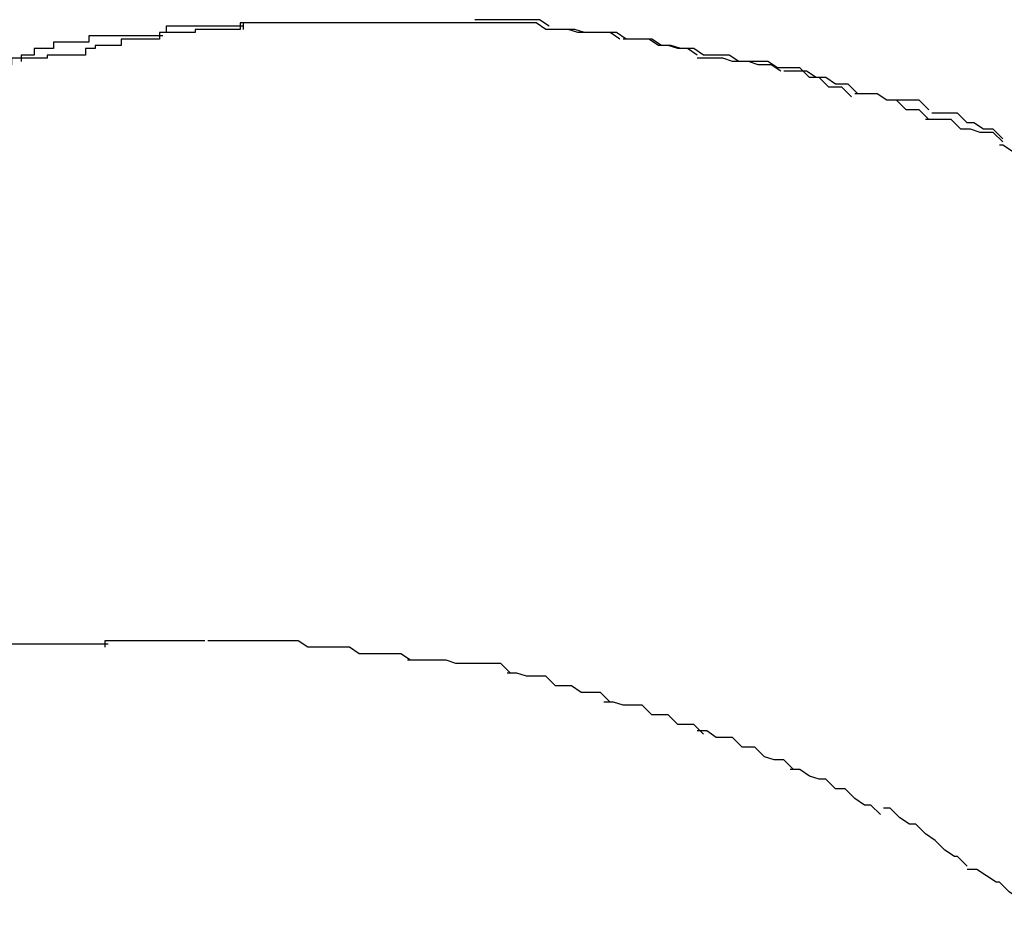
# Model space of a CAD drawing. Extents: x -57 to 57, y -22 to 22.
# Drawn here: x 6 to 6, y -14 to -14 of the extents above; entities that cross this region are included whole.
import ezdxf

# ---------------------------------------------------------------- set-up
doc = ezdxf.new("R2010")
doc.units = 0
doc.layers.get('0').update_dxf_attribs({"linetype": 'CONTINUOUS'})

msp = doc.modelspace()

# ---------------------------------------------------------------- linework, layer by layer
at = {"color": 0}
for points in [[(6.4309, -13.8988), (6.4309, -13.8988), (6.4306, -13.8988), (6.4305, -13.8988), (6.4302, -13.8988), (6.4302, -13.8988), (6.4299, -13.8988), (6.4299, -13.8988), (6.4296, -13.8988), (6.4296, -13.8988), (6.4293, -13.8988), (6.4293, -13.8988), (6.429, -13.8988), (6.429, -13.8988), (6.4287, -13.8988), (6.4287, -13.8988), (6.4285, -13.8988), (6.4285, -13.899)], [(6.4309, -13.8988), (6.4309, -13.8988), (6.4306, -13.8988), (6.4305, -13.8988), (6.4302, -13.8988), (6.4302, -13.8988), (6.4299, -13.8988), (6.4299, -13.8988), (6.4296, -13.8988), (6.4296, -13.8988), (6.4293, -13.8988), (6.4293, -13.8988), (6.429, -13.8988), (6.429, -13.8988), (6.4287, -13.8988), (6.4287, -13.8988), (6.4285, -13.8988), (6.4285, -13.899)], [(6.4331, -13.8987), (6.4331, -13.8987), (6.4328, -13.8987), (6.4327, -13.8987), (6.4324, -13.8987), (6.4324, -13.8987), (6.4321, -13.8987), (6.4321, -13.8987), (6.4318, -13.8987), (6.4318, -13.8987), (6.4315, -13.8987), (6.4315, -13.8987), (6.4312, -13.8987), (6.4312, -13.8987), (6.4309, -13.8987), (6.4309, -13.8987), (6.4308, -13.8987), (6.4308, -13.8989)], [(6.4331, -13.8987), (6.4331, -13.8987), (6.4328, -13.8987), (6.4327, -13.8987), (6.4324, -13.8987), (6.4324, -13.8987), (6.4321, -13.8987), (6.4321, -13.8987), (6.4318, -13.8987), (6.4318, -13.8987), (6.4315, -13.8987), (6.4315, -13.8987), (6.4312, -13.8987), (6.4312, -13.8987), (6.4309, -13.8987), (6.4309, -13.8987), (6.4308, -13.8987), (6.4308, -13.8989)], [(6.4332, -13.8987), (6.4332, -13.8987), (6.4329, -13.8987), (6.4328, -13.8987), (6.4325, -13.8987), (6.4325, -13.8987), (6.4322, -13.8987), (6.4322, -13.8987), (6.4319, -13.8987), (6.4319, -13.8987), (6.4316, -13.8987), (6.4316, -13.8987), (6.4313, -13.8987), (6.4313, -13.8987), (6.431, -13.8987), (6.431, -13.8987), (6.4309, -13.8987), (6.4309, -13.8989)], [(6.4332, -13.8987), (6.4332, -13.8987), (6.4329, -13.8987), (6.4328, -13.8987), (6.4325, -13.8987), (6.4325, -13.8987), (6.4322, -13.8987), (6.4322, -13.8987), (6.4319, -13.8987), (6.4319, -13.8987), (6.4316, -13.8987), (6.4316, -13.8987), (6.4313, -13.8987), (6.4313, -13.8987), (6.431, -13.8987), (6.431, -13.8987), (6.4309, -13.8987), (6.4309, -13.8989)], [(6.4355, -13.8987), (6.4355, -13.8987), (6.4352, -13.8987), (6.435, -13.8987), (6.4347, -13.8987), (6.4347, -13.8987), (6.4344, -13.8987), (6.4344, -13.8987), (6.4341, -13.8987), (6.4341, -13.8987), (6.4338, -13.8987), (6.4338, -13.8987), (6.4335, -13.8987), (6.4335, -13.8987), (6.4332, -13.8987), (6.4332, -13.8987), (6.433, -13.8987), (6.433, -13.8987)], [(6.4355, -13.8987), (6.4355, -13.8987), (6.4352, -13.8987), (6.435, -13.8987), (6.4347, -13.8987), (6.4347, -13.8987), (6.4344, -13.8987), (6.4344, -13.8987), (6.4341, -13.8987), (6.4341, -13.8987), (6.4338, -13.8987), (6.4338, -13.8987), (6.4335, -13.8987), (6.4335, -13.8987), (6.4332, -13.8987), (6.4332, -13.8987), (6.433, -13.8987), (6.433, -13.8987)], [(6.4357, -13.8987), (6.4357, -13.8987), (6.4355, -13.8987), (6.4355, -13.8987), (6.4355, -13.8987), (6.4355, -13.8987), (6.4355, -13.8987), (6.4355, -13.8987), (6.4355, -13.8987), (6.4355, -13.8987), (6.4355, -13.8987), (6.4355, -13.8987), (6.4355, -13.8987), (6.4355, -13.8987), (6.4355, -13.8987), (6.4355, -13.8987), (6.4355, -13.8987), (6.4355, -13.8987), (6.4355, -13.8987), (6.4352, -13.8987), (6.4351, -13.8987), (6.4348, -13.8987), (6.4348, -13.8987), (6.4345, -13.8987), (6.4345, -13.8987), (6.4342, -13.8987), (6.4342, -13.8987), (6.4339, -13.8987), (6.4339, -13.8987), (6.4336, -13.8987), (6.4336, -13.8987), (6.4333, -13.8987), (6.4333, -13.8987), (6.4332, -13.8987), (6.4332, -13.8987)], [(6.4357, -13.8987), (6.4357, -13.8987), (6.4355, -13.8987), (6.4355, -13.8987), (6.4355, -13.8987), (6.4355, -13.8987), (6.4355, -13.8987), (6.4355, -13.8987), (6.4355, -13.8987), (6.4355, -13.8987), (6.4355, -13.8987), (6.4355, -13.8987), (6.4355, -13.8987), (6.4355, -13.8987), (6.4355, -13.8987), (6.4355, -13.8987), (6.4355, -13.8987), (6.4355, -13.8987), (6.4355, -13.8987), (6.4352, -13.8987), (6.4351, -13.8987), (6.4348, -13.8987), (6.4348, -13.8987), (6.4345, -13.8987), (6.4345, -13.8987), (6.4342, -13.8987), (6.4342, -13.8987), (6.4339, -13.8987), (6.4339, -13.8987), (6.4336, -13.8987), (6.4336, -13.8987), (6.4333, -13.8987), (6.4333, -13.8987), (6.4332, -13.8987), (6.4332, -13.8987)], [(6.4378, -13.8987), (6.4378, -13.8987), (6.4375, -13.8987), (6.4375, -13.8987), (6.4372, -13.8987), (6.4372, -13.8987), (6.4369, -13.8987), (6.4369, -13.8987), (6.4366, -13.8987), (6.4366, -13.8987), (6.4363, -13.8987), (6.4363, -13.8987), (6.436, -13.8987), (6.436, -13.8987), (6.4357, -13.8987), (6.4357, -13.8987), (6.4355, -13.8987), (6.4355, -13.8987), (6.4355, -13.8987), (6.4355, -13.8987), (6.4355, -13.8987), (6.4355, -13.8987), (6.4355, -13.8987), (6.4355, -13.8987), (6.4355, -13.8987), (6.4355, -13.8987), (6.4355, -13.8987), (6.4355, -13.8987), (6.4355, -13.8987), (6.4355, -13.8987), (6.4355, -13.8987), (6.4355, -13.8987), (6.4355, -13.8987), (6.4355, -13.8987), (6.4355, -13.8987)], [(6.4378, -13.8987), (6.4378, -13.8987), (6.4375, -13.8987), (6.4375, -13.8987), (6.4372, -13.8987), (6.4372, -13.8987), (6.4369, -13.8987), (6.4369, -13.8987), (6.4366, -13.8987), (6.4366, -13.8987), (6.4363, -13.8987), (6.4363, -13.8987), (6.436, -13.8987), (6.436, -13.8987), (6.4357, -13.8987), (6.4357, -13.8987), (6.4355, -13.8987), (6.4355, -13.8987), (6.4355, -13.8987), (6.4355, -13.8987), (6.4355, -13.8987), (6.4355, -13.8987), (6.4355, -13.8987), (6.4355, -13.8987), (6.4355, -13.8987), (6.4355, -13.8987), (6.4355, -13.8987), (6.4355, -13.8987), (6.4355, -13.8987), (6.4355, -13.8987), (6.4355, -13.8987), (6.4355, -13.8987), (6.4355, -13.8987), (6.4355, -13.8987), (6.4355, -13.8987)], [(6.4378, -13.8987), (6.4378, -13.8987), (6.4375, -13.8987), (6.4375, -13.8987), (6.4372, -13.8987), (6.4372, -13.8987), (6.4369, -13.8987), (6.4369, -13.8987), (6.4366, -13.8987), (6.4366, -13.8987), (6.4363, -13.8987), (6.4363, -13.8987), (6.436, -13.8987), (6.436, -13.8987), (6.4357, -13.8987), (6.4357, -13.8987), (6.4355, -13.8987), (6.4355, -13.8987)], [(6.4378, -13.8987), (6.4378, -13.8987), (6.4375, -13.8987), (6.4375, -13.8987), (6.4372, -13.8987), (6.4372, -13.8987), (6.4369, -13.8987), (6.4369, -13.8987), (6.4366, -13.8987), (6.4366, -13.8987), (6.4363, -13.8987), (6.4363, -13.8987), (6.436, -13.8987), (6.436, -13.8987), (6.4357, -13.8987), (6.4357, -13.8987), (6.4355, -13.8987), (6.4355, -13.8987)], [(6.4403, -13.8989), (6.4403, -13.8989), (6.44, -13.8987), (6.4399, -13.8987), (6.4396, -13.8987), (6.4396, -13.8987), (6.4393, -13.8987), (6.4393, -13.8987), (6.439, -13.8987), (6.439, -13.8987), (6.4387, -13.8987), (6.4386, -13.8987), (6.4383, -13.8987), (6.4383, -13.8987), (6.438, -13.8987), (6.438, -13.8987), (6.4377, -13.8987), (6.4377, -13.8987)], [(6.4403, -13.8989), (6.4403, -13.8989), (6.44, -13.8987), (6.4399, -13.8987), (6.4396, -13.8987), (6.4396, -13.8987), (6.4393, -13.8987), (6.4393, -13.8987), (6.439, -13.8987), (6.439, -13.8987), (6.4387, -13.8987), (6.4386, -13.8987), (6.4383, -13.8987), (6.4383, -13.8987), (6.438, -13.8987), (6.438, -13.8987), (6.4377, -13.8987), (6.4377, -13.8987)], [(6.4404, -13.8988), (6.4404, -13.8988), (6.4401, -13.8986), (6.4401, -13.8986), (6.4398, -13.8986), (6.4398, -13.8986), (6.4395, -13.8986), (6.4395, -13.8986), (6.4392, -13.8986), (6.4392, -13.8986), (6.4389, -13.8986), (6.4389, -13.8986), (6.4386, -13.8986), (6.4386, -13.8986), (6.4383, -13.8986), (6.4383, -13.8986), (6.4381, -13.8986), (6.4381, -13.8986)], [(6.4404, -13.8988), (6.4404, -13.8988), (6.4401, -13.8986), (6.4401, -13.8986), (6.4398, -13.8986), (6.4398, -13.8986), (6.4395, -13.8986), (6.4395, -13.8986), (6.4392, -13.8986), (6.4392, -13.8986), (6.4389, -13.8986), (6.4389, -13.8986), (6.4386, -13.8986), (6.4386, -13.8986), (6.4383, -13.8986), (6.4383, -13.8986), (6.4381, -13.8986), (6.4381, -13.8986)], [(6.4284, -13.8991), (6.4284, -13.8991), (6.4281, -13.8991), (6.4281, -13.8991), (6.4278, -13.8991), (6.4278, -13.8991), (6.4275, -13.8991), (6.4275, -13.8991), (6.4272, -13.8991), (6.4272, -13.8991), (6.4269, -13.8991), (6.4268, -13.8991), (6.4265, -13.8991), (6.4265, -13.8991), (6.4262, -13.8991), (6.4262, -13.8991), (6.4261, -13.8991), (6.4261, -13.8993)], [(6.4284, -13.8991), (6.4284, -13.8991), (6.4281, -13.8991), (6.4281, -13.8991), (6.4278, -13.8991), (6.4278, -13.8991), (6.4275, -13.8991), (6.4275, -13.8991), (6.4272, -13.8991), (6.4272, -13.8991), (6.4269, -13.8991), (6.4268, -13.8991), (6.4265, -13.8991), (6.4265, -13.8991), (6.4262, -13.8991), (6.4262, -13.8991), (6.4261, -13.8991), (6.4261, -13.8993)], [(6.4308, -13.8989), (6.4308, -13.8989), (6.4305, -13.8989), (6.4303, -13.8989), (6.43, -13.8989), (6.43, -13.8989), (6.4297, -13.8989), (6.4297, -13.8989), (6.4294, -13.8989), (6.4294, -13.899), (6.4291, -13.899), (6.4291, -13.899), (6.4288, -13.899), (6.4288, -13.899), (6.4285, -13.899), (6.4285, -13.899), (6.4283, -13.899), (6.4283, -13.8992)], [(6.4308, -13.8989), (6.4308, -13.8989), (6.4305, -13.8989), (6.4303, -13.8989), (6.43, -13.8989), (6.43, -13.8989), (6.4297, -13.8989), (6.4297, -13.8989), (6.4294, -13.8989), (6.4294, -13.899), (6.4291, -13.899), (6.4291, -13.899), (6.4288, -13.899), (6.4288, -13.899), (6.4285, -13.899), (6.4285, -13.899), (6.4283, -13.899), (6.4283, -13.8992)], [(6.4426, -13.8992), (6.4426, -13.8992), (6.4423, -13.899), (6.4422, -13.899), (6.4419, -13.899), (6.4419, -13.899), (6.4416, -13.899), (6.4416, -13.899), (6.4413, -13.899), (6.4413, -13.899), (6.441, -13.8989), (6.441, -13.8989), (6.4407, -13.8989), (6.4407, -13.8989), (6.4404, -13.8989), (6.4404, -13.8989), (6.4403, -13.8989), (6.4403, -13.8989)], [(6.4426, -13.8992), (6.4426, -13.8992), (6.4423, -13.899), (6.4422, -13.899), (6.4419, -13.899), (6.4419, -13.899), (6.4416, -13.899), (6.4416, -13.899), (6.4413, -13.899), (6.4413, -13.899), (6.441, -13.8989), (6.441, -13.8989), (6.4407, -13.8989), (6.4407, -13.8989), (6.4404, -13.8989), (6.4404, -13.8989), (6.4403, -13.8989), (6.4403, -13.8989)], [(6.4428, -13.8992), (6.4428, -13.8992), (6.4425, -13.899), (6.4424, -13.899), (6.4421, -13.899), (6.4421, -13.899), (6.4418, -13.899), (6.4418, -13.899), (6.4415, -13.899), (6.4415, -13.899), (6.4412, -13.8989), (6.4412, -13.8989), (6.4409, -13.8989), (6.4409, -13.8989), (6.4406, -13.8989), (6.4406, -13.8989), (6.4405, -13.8989), (6.4405, -13.8989)], [(6.4428, -13.8992), (6.4428, -13.8992), (6.4425, -13.899), (6.4424, -13.899), (6.4421, -13.899), (6.4421, -13.899), (6.4418, -13.899), (6.4418, -13.899), (6.4415, -13.899), (6.4415, -13.899), (6.4412, -13.8989), (6.4412, -13.8989), (6.4409, -13.8989), (6.4409, -13.8989), (6.4406, -13.8989), (6.4406, -13.8989), (6.4405, -13.8989), (6.4405, -13.8989)], [(6.4261, -13.8993), (6.4261, -13.8993), (6.4258, -13.8993), (6.4258, -13.8993), (6.4256, -13.8993), (6.4256, -13.8993), (6.4253, -13.8993), (6.4253, -13.8993), (6.425, -13.8993), (6.425, -13.8995), (6.4247, -13.8995), (6.4247, -13.8995), (6.4244, -13.8995), (6.4244, -13.8997), (6.4241, -13.8997), (6.4241, -13.8997), (6.424, -13.8997), (6.424, -13.8999)], [(6.4261, -13.8993), (6.4261, -13.8993), (6.4258, -13.8993), (6.4258, -13.8993), (6.4256, -13.8993), (6.4256, -13.8993), (6.4253, -13.8993), (6.4253, -13.8993), (6.425, -13.8993), (6.425, -13.8995), (6.4247, -13.8995), (6.4247, -13.8995), (6.4244, -13.8995), (6.4244, -13.8997), (6.4241, -13.8997), (6.4241, -13.8997), (6.424, -13.8997), (6.424, -13.8999)], [(6.4283, -13.8992), (6.4283, -13.8992), (6.428, -13.8992), (6.428, -13.8992), (6.4277, -13.8992), (6.4277, -13.8992), (6.4274, -13.8992), (6.4274, -13.8992), (6.4271, -13.8992), (6.4271, -13.8994), (6.4268, -13.8994), (6.4266, -13.8994), (6.4263, -13.8994), (6.4263, -13.8995), (6.426, -13.8995), (6.426, -13.8995), (6.426, -13.8995), (6.426, -13.8997)], [(6.4283, -13.8992), (6.4283, -13.8992), (6.428, -13.8992), (6.428, -13.8992), (6.4277, -13.8992), (6.4277, -13.8992), (6.4274, -13.8992), (6.4274, -13.8992), (6.4271, -13.8992), (6.4271, -13.8994), (6.4268, -13.8994), (6.4266, -13.8994), (6.4263, -13.8994), (6.4263, -13.8995), (6.426, -13.8995), (6.426, -13.8995), (6.426, -13.8995), (6.426, -13.8997)], [(6.445, -13.8997), (6.445, -13.8997), (6.4447, -13.8995), (6.4447, -13.8995), (6.4444, -13.8995), (6.4444, -13.8995), (6.4441, -13.8994), (6.4441, -13.8994), (6.4438, -13.8994), (6.4438, -13.8994), (6.4435, -13.8992), (6.4435, -13.8992), (6.4432, -13.8992), (6.4432, -13.8992), (6.4429, -13.8992), (6.4429, -13.8992), (6.4427, -13.8992), (6.4427, -13.8992)], [(6.445, -13.8997), (6.445, -13.8997), (6.4447, -13.8995), (6.4447, -13.8995), (6.4444, -13.8995), (6.4444, -13.8995), (6.4441, -13.8994), (6.4441, -13.8994), (6.4438, -13.8994), (6.4438, -13.8994), (6.4435, -13.8992), (6.4435, -13.8992), (6.4432, -13.8992), (6.4432, -13.8992), (6.4429, -13.8992), (6.4429, -13.8992), (6.4427, -13.8992), (6.4427, -13.8992)], [(6.4452, -13.8997), (6.4452, -13.8997), (6.4449, -13.8995), (6.4448, -13.8995), (6.4445, -13.8995), (6.4445, -13.8995), (6.4442, -13.8994), (6.4442, -13.8994), (6.4439, -13.8994), (6.4439, -13.8994), (6.4436, -13.8992), (6.4435, -13.8992), (6.4432, -13.8992), (6.4432, -13.8992), (6.4429, -13.8992), (6.4429, -13.8992), (6.4427, -13.8992), (6.4427, -13.8992)], [(6.4452, -13.8997), (6.4452, -13.8997), (6.4449, -13.8995), (6.4448, -13.8995), (6.4445, -13.8995), (6.4445, -13.8995), (6.4442, -13.8994), (6.4442, -13.8994), (6.4439, -13.8994), (6.4439, -13.8994), (6.4436, -13.8992), (6.4435, -13.8992), (6.4432, -13.8992), (6.4432, -13.8992), (6.4429, -13.8992), (6.4429, -13.8992), (6.4427, -13.8992), (6.4427, -13.8992)], [(6.426, -13.8997), (6.426, -13.8997), (6.4257, -13.8997), (6.4257, -13.8997), (6.4254, -13.8997), (6.4254, -13.8997), (6.4251, -13.8997), (6.4251, -13.8997), (6.4248, -13.8997), (6.4248, -13.8998), (6.4245, -13.8998), (6.4244, -13.8998), (6.4241, -13.8998), (6.4241, -13.8998), (6.4238, -13.8998), (6.4238, -13.8998), (6.4237, -13.8998), (6.4237, -13.9)], [(6.426, -13.8997), (6.426, -13.8997), (6.4257, -13.8997), (6.4257, -13.8997), (6.4254, -13.8997), (6.4254, -13.8997), (6.4251, -13.8997), (6.4251, -13.8997), (6.4248, -13.8997), (6.4248, -13.8998), (6.4245, -13.8998), (6.4244, -13.8998), (6.4241, -13.8998), (6.4241, -13.8998), (6.4238, -13.8998), (6.4238, -13.8998), (6.4237, -13.8998), (6.4237, -13.9)], [(6.4476, -13.9002), (6.4476, -13.9002), (6.4473, -13.9), (6.4472, -13.9), (6.4469, -13.9), (6.4469, -13.9), (6.4466, -13.8999), (6.4466, -13.8999), (6.4463, -13.8999), (6.4463, -13.8999), (6.446, -13.8997), (6.446, -13.8997), (6.4457, -13.8997), (6.4457, -13.8997), (6.4454, -13.8997), (6.4454, -13.8997), (6.4452, -13.8997), (6.4452, -13.8997)], [(6.4476, -13.9002), (6.4476, -13.9002), (6.4473, -13.9), (6.4472, -13.9), (6.4469, -13.9), (6.4469, -13.9), (6.4466, -13.8999), (6.4466, -13.8999), (6.4463, -13.8999), (6.4463, -13.8999), (6.446, -13.8997), (6.446, -13.8997), (6.4457, -13.8997), (6.4457, -13.8997), (6.4454, -13.8997), (6.4454, -13.8997), (6.4452, -13.8997), (6.4452, -13.8997)], [(6.4475, -13.9001), (6.4475, -13.9001), (6.4472, -13.8999), (6.447, -13.8999), (6.4467, -13.8999), (6.4467, -13.8999), (6.4464, -13.8999), (6.4464, -13.8999), (6.4461, -13.8999), (6.4461, -13.8999), (6.4458, -13.8998), (6.4458, -13.8998), (6.4455, -13.8998), (6.4455, -13.8998), (6.4452, -13.8998), (6.4452, -13.8998), (6.445, -13.8998), (6.445, -13.8998)], [(6.4475, -13.9001), (6.4475, -13.9001), (6.4472, -13.8999), (6.447, -13.8999), (6.4467, -13.8999), (6.4467, -13.8999), (6.4464, -13.8999), (6.4464, -13.8999), (6.4461, -13.8999), (6.4461, -13.8999), (6.4458, -13.8998), (6.4458, -13.8998), (6.4455, -13.8998), (6.4455, -13.8998), (6.4452, -13.8998), (6.4452, -13.8998), (6.445, -13.8998), (6.445, -13.8998)], [(6.4498, -13.901), (6.4498, -13.901), (6.4495, -13.9007), (6.4494, -13.9007), (6.4491, -13.9007), (6.4491, -13.9007), (6.4488, -13.9004), (6.4488, -13.9004), (6.4485, -13.9004), (6.4485, -13.9004), (6.4482, -13.9001), (6.4482, -13.9001), (6.4479, -13.9001), (6.4479, -13.9001), (6.4476, -13.9001), (6.4476, -13.9001), (6.4475, -13.9001), (6.4475, -13.9001)], [(6.4498, -13.901), (6.4498, -13.901), (6.4495, -13.9007), (6.4494, -13.9007), (6.4491, -13.9007), (6.4491, -13.9007), (6.4488, -13.9004), (6.4488, -13.9004), (6.4485, -13.9004), (6.4485, -13.9004), (6.4482, -13.9001), (6.4482, -13.9001), (6.4479, -13.9001), (6.4479, -13.9001), (6.4476, -13.9001), (6.4476, -13.9001), (6.4475, -13.9001), (6.4475, -13.9001)], [(6.45, -13.9009), (6.45, -13.9009), (6.4497, -13.9006), (6.4496, -13.9006), (6.4493, -13.9006), (6.4493, -13.9006), (6.449, -13.9004), (6.449, -13.9004), (6.4487, -13.9004), (6.4487, -13.9004), (6.4484, -13.9002), (6.4484, -13.9002), (6.4481, -13.9002), (6.4481, -13.9002), (6.4478, -13.9002), (6.4478, -13.9002), (6.4477, -13.9002), (6.4477, -13.9002)], [(6.45, -13.9009), (6.45, -13.9009), (6.4497, -13.9006), (6.4496, -13.9006), (6.4493, -13.9006), (6.4493, -13.9006), (6.449, -13.9004), (6.449, -13.9004), (6.4487, -13.9004), (6.4487, -13.9004), (6.4484, -13.9002), (6.4484, -13.9002), (6.4481, -13.9002), (6.4481, -13.9002), (6.4478, -13.9002), (6.4478, -13.9002), (6.4477, -13.9002), (6.4477, -13.9002)], [(6.4522, -13.9014), (6.4522, -13.9014), (6.4519, -13.9011), (6.4518, -13.9011), (6.4515, -13.9011), (6.4515, -13.9011), (6.4512, -13.9011), (6.4512, -13.9011), (6.4509, -13.9011), (6.4509, -13.9011), (6.4506, -13.9009), (6.4506, -13.9009), (6.4503, -13.9009), (6.4503, -13.9009), (6.45, -13.9009), (6.45, -13.9009), (6.4499, -13.9009), (6.4499, -13.9009)], [(6.4522, -13.9014), (6.4522, -13.9014), (6.4519, -13.9011), (6.4518, -13.9011), (6.4515, -13.9011), (6.4515, -13.9011), (6.4512, -13.9011), (6.4512, -13.9011), (6.4509, -13.9011), (6.4509, -13.9011), (6.4506, -13.9009), (6.4506, -13.9009), (6.4503, -13.9009), (6.4503, -13.9009), (6.45, -13.9009), (6.45, -13.9009), (6.4499, -13.9009), (6.4499, -13.9009)], [(6.4522, -13.9017), (6.4522, -13.9017), (6.4519, -13.9014), (6.4518, -13.9014), (6.4515, -13.9014), (6.4515, -13.9014), (6.4512, -13.9011), (6.4512, -13.9011), (6.4509, -13.9011), (6.4509, -13.9011), (6.4506, -13.9009), (6.4506, -13.9009), (6.4503, -13.9009), (6.4503, -13.9009), (6.45, -13.9009), (6.45, -13.9009), (6.4499, -13.9009), (6.4499, -13.9009)], [(6.4522, -13.9017), (6.4522, -13.9017), (6.4519, -13.9014), (6.4518, -13.9014), (6.4515, -13.9014), (6.4515, -13.9014), (6.4512, -13.9011), (6.4512, -13.9011), (6.4509, -13.9011), (6.4509, -13.9011), (6.4506, -13.9009), (6.4506, -13.9009), (6.4503, -13.9009), (6.4503, -13.9009), (6.45, -13.9009), (6.45, -13.9009), (6.4499, -13.9009), (6.4499, -13.9009)], [(6.4545, -13.9023), (6.4545, -13.9023), (6.4542, -13.902), (6.4542, -13.902), (6.4539, -13.902), (6.4539, -13.902), (6.4536, -13.9018), (6.4536, -13.9018), (6.4534, -13.9018), (6.4534, -13.9018), (6.4531, -13.9015), (6.4531, -13.9015), (6.4528, -13.9015), (6.4528, -13.9015), (6.4525, -13.9015), (6.4525, -13.9015), (6.4523, -13.9015), (6.4523, -13.9015)], [(6.4545, -13.9023), (6.4545, -13.9023), (6.4542, -13.902), (6.4542, -13.902), (6.4539, -13.902), (6.4539, -13.902), (6.4536, -13.9018), (6.4536, -13.9018), (6.4534, -13.9018), (6.4534, -13.9018), (6.4531, -13.9015), (6.4531, -13.9015), (6.4528, -13.9015), (6.4528, -13.9015), (6.4525, -13.9015), (6.4525, -13.9015), (6.4523, -13.9015), (6.4523, -13.9015)], [(6.4545, -13.9024), (6.4545, -13.9024), (6.4542, -13.9021), (6.4541, -13.9021), (6.4538, -13.9021), (6.4538, -13.9021), (6.4535, -13.902), (6.4535, -13.902), (6.4532, -13.902), (6.4532, -13.902), (6.4529, -13.9017), (6.4529, -13.9017), (6.4526, -13.9017), (6.4526, -13.9017), (6.4523, -13.9017), (6.4523, -13.9017), (6.4521, -13.9017), (6.4521, -13.9017)], [(6.4545, -13.9024), (6.4545, -13.9024), (6.4542, -13.9021), (6.4541, -13.9021), (6.4538, -13.9021), (6.4538, -13.9021), (6.4535, -13.902), (6.4535, -13.902), (6.4532, -13.902), (6.4532, -13.902), (6.4529, -13.9017), (6.4529, -13.9017), (6.4526, -13.9017), (6.4526, -13.9017), (6.4523, -13.9017), (6.4523, -13.9017), (6.4521, -13.9017), (6.4521, -13.9017)], [(6.4565, -13.9035), (6.4565, -13.9035), (6.4562, -13.9032), (6.4562, -13.9032), (6.4559, -13.9032), (6.4559, -13.9032), (6.4556, -13.903), (6.4556, -13.903), (6.4554, -13.903), (6.4554, -13.903), (6.4551, -13.9027), (6.4551, -13.9027), (6.4548, -13.9027), (6.4548, -13.9027), (6.4545, -13.9025), (6.4545, -13.9025), (6.4544, -13.9025), (6.4544, -13.9025)], [(6.4565, -13.9035), (6.4565, -13.9035), (6.4562, -13.9032), (6.4562, -13.9032), (6.4559, -13.9032), (6.4559, -13.9032), (6.4556, -13.903), (6.4556, -13.903), (6.4554, -13.903), (6.4554, -13.903), (6.4551, -13.9027), (6.4551, -13.9027), (6.4548, -13.9027), (6.4548, -13.9027), (6.4545, -13.9025), (6.4545, -13.9025), (6.4544, -13.9025), (6.4544, -13.9025)], [(6.4267, -13.918), (6.4267, -13.918), (6.4264, -13.918), (6.4262, -13.918), (6.4259, -13.918), (6.4259, -13.918), (6.4256, -13.918), (6.4254, -13.918), (6.4251, -13.918), (6.4251, -13.918), (6.4248, -13.918), (6.4245, -13.918), (6.4242, -13.918), (6.4242, -13.918), (6.4239, -13.918), (6.4238, -13.918), (6.4236, -13.918), (6.4236, -13.9181)], [(6.4267, -13.918), (6.4267, -13.918), (6.4264, -13.918), (6.4262, -13.918), (6.4259, -13.918), (6.4259, -13.918), (6.4256, -13.918), (6.4254, -13.918), (6.4251, -13.918), (6.4251, -13.918), (6.4248, -13.918), (6.4245, -13.918), (6.4242, -13.918), (6.4242, -13.918), (6.4239, -13.918), (6.4238, -13.918), (6.4236, -13.918), (6.4236, -13.9181)], [(6.4297, -13.9179), (6.4297, -13.9179), (6.4297, -13.9179), (6.4297, -13.9179), (6.4297, -13.9179), (6.4297, -13.9179), (6.4297, -13.9179), (6.4297, -13.9179), (6.4297, -13.9179), (6.4297, -13.9179), (6.4297, -13.9179), (6.4297, -13.9179), (6.4297, -13.9179), (6.4297, -13.9179), (6.4297, -13.9179), (6.4297, -13.9179), (6.4297, -13.9179), (6.4297, -13.9179), (6.4297, -13.9179), (6.4294, -13.9179), (6.4291, -13.9179), (6.4288, -13.9179), (6.4288, -13.9179), (6.4285, -13.9179), (6.4283, -13.9179), (6.428, -13.9179), (6.428, -13.9179), (6.4277, -13.9179), (6.4274, -13.9179), (6.4271, -13.9179), (6.4271, -13.9179), (6.4268, -13.9179), (6.4268, -13.9179), (6.4266, -13.9179), (6.4266, -13.9181)], [(6.4297, -13.9179), (6.4297, -13.9179), (6.4297, -13.9179), (6.4297, -13.9179), (6.4297, -13.9179), (6.4297, -13.9179), (6.4297, -13.9179), (6.4297, -13.9179), (6.4297, -13.9179), (6.4297, -13.9179), (6.4297, -13.9179), (6.4297, -13.9179), (6.4297, -13.9179), (6.4297, -13.9179), (6.4297, -13.9179), (6.4297, -13.9179), (6.4297, -13.9179), (6.4297, -13.9179), (6.4297, -13.9179), (6.4294, -13.9179), (6.4291, -13.9179), (6.4288, -13.9179), (6.4288, -13.9179), (6.4285, -13.9179), (6.4283, -13.9179), (6.428, -13.9179), (6.428, -13.9179), (6.4277, -13.9179), (6.4274, -13.9179), (6.4271, -13.9179), (6.4271, -13.9179), (6.4268, -13.9179), (6.4268, -13.9179), (6.4266, -13.9179), (6.4266, -13.9181)], [(6.4329, -13.9181), (6.4329, -13.9181), (6.4326, -13.9179), (6.4324, -13.9179), (6.4321, -13.9179), (6.4321, -13.9179), (6.4318, -13.9179), (6.4317, -13.9179), (6.4314, -13.9179), (6.4314, -13.9179), (6.4311, -13.9179), (6.4309, -13.9179), (6.4306, -13.9179), (6.4306, -13.9179), (6.4303, -13.9179), (6.4303, -13.9179), (6.43, -13.9179), (6.43, -13.9179), (6.43, -13.9179), (6.4298, -13.9179), (6.4298, -13.9179), (6.4298, -13.9179), (6.4298, -13.9179), (6.4298, -13.9179), (6.4298, -13.9179), (6.4298, -13.9179), (6.4298, -13.9179), (6.4298, -13.9179), (6.4298, -13.9179), (6.4298, -13.9179), (6.4298, -13.9179), (6.4298, -13.9179), (6.4298, -13.9179), (6.4298, -13.9179), (6.4298, -13.9179)], [(6.4329, -13.9181), (6.4329, -13.9181), (6.4326, -13.9179), (6.4324, -13.9179), (6.4321, -13.9179), (6.4321, -13.9179), (6.4318, -13.9179), (6.4317, -13.9179), (6.4314, -13.9179), (6.4314, -13.9179), (6.4311, -13.9179), (6.4309, -13.9179), (6.4306, -13.9179), (6.4306, -13.9179), (6.4303, -13.9179), (6.4303, -13.9179), (6.43, -13.9179), (6.43, -13.9179), (6.43, -13.9179), (6.4298, -13.9179), (6.4298, -13.9179), (6.4298, -13.9179), (6.4298, -13.9179), (6.4298, -13.9179), (6.4298, -13.9179), (6.4298, -13.9179), (6.4298, -13.9179), (6.4298, -13.9179), (6.4298, -13.9179), (6.4298, -13.9179), (6.4298, -13.9179), (6.4298, -13.9179), (6.4298, -13.9179), (6.4298, -13.9179), (6.4298, -13.9179)], [(6.4361, -13.9185), (6.4361, -13.9185), (6.4358, -13.9183), (6.4356, -13.9183), (6.4353, -13.9183), (6.4353, -13.9183), (6.435, -13.9183), (6.4348, -13.9183), (6.4345, -13.9183), (6.4345, -13.9183), (6.4342, -13.9181), (6.4339, -13.9181), (6.4336, -13.9181), (6.4336, -13.9181), (6.4333, -13.9181), (6.4332, -13.9181), (6.4329, -13.9181), (6.4329, -13.9181)], [(6.4361, -13.9185), (6.4361, -13.9185), (6.4358, -13.9183), (6.4356, -13.9183), (6.4353, -13.9183), (6.4353, -13.9183), (6.435, -13.9183), (6.4348, -13.9183), (6.4345, -13.9183), (6.4345, -13.9183), (6.4342, -13.9181), (6.4339, -13.9181), (6.4336, -13.9181), (6.4336, -13.9181), (6.4333, -13.9181), (6.4332, -13.9181), (6.4329, -13.9181), (6.4329, -13.9181)], [(6.4392, -13.9189), (6.4392, -13.9189), (6.4389, -13.9186), (6.4386, -13.9186), (6.4383, -13.9186), (6.4383, -13.9186), (6.438, -13.9186), (6.4378, -13.9186), (6.4375, -13.9186), (6.4375, -13.9186), (6.4372, -13.9185), (6.4369, -13.9185), (6.4366, -13.9185), (6.4366, -13.9185), (6.4363, -13.9185), (6.4362, -13.9185), (6.436, -13.9185), (6.436, -13.9185)], [(6.4392, -13.9189), (6.4392, -13.9189), (6.4389, -13.9186), (6.4386, -13.9186), (6.4383, -13.9186), (6.4383, -13.9186), (6.438, -13.9186), (6.4378, -13.9186), (6.4375, -13.9186), (6.4375, -13.9186), (6.4372, -13.9185), (6.4369, -13.9185), (6.4366, -13.9185), (6.4366, -13.9185), (6.4363, -13.9185), (6.4362, -13.9185), (6.436, -13.9185), (6.436, -13.9185)], [(6.4423, -13.9198), (6.4423, -13.9198), (6.442, -13.9195), (6.4417, -13.9195), (6.4414, -13.9195), (6.4414, -13.9195), (6.4411, -13.9193), (6.4409, -13.9193), (6.4406, -13.9193), (6.4406, -13.9193), (6.4403, -13.919), (6.44, -13.919), (6.4397, -13.919), (6.4397, -13.919), (6.4394, -13.9189), (6.4393, -13.9189), (6.4391, -13.9189), (6.4391, -13.9189)], [(6.4423, -13.9198), (6.4423, -13.9198), (6.442, -13.9195), (6.4417, -13.9195), (6.4414, -13.9195), (6.4414, -13.9195), (6.4411, -13.9193), (6.4409, -13.9193), (6.4406, -13.9193), (6.4406, -13.9193), (6.4403, -13.919), (6.44, -13.919), (6.4397, -13.919), (6.4397, -13.919), (6.4394, -13.9189), (6.4393, -13.9189), (6.4391, -13.9189), (6.4391, -13.9189)], [(6.4452, -13.9208), (6.4452, -13.9208), (6.4449, -13.9205), (6.4447, -13.9205), (6.4444, -13.9205), (6.4444, -13.9205), (6.4441, -13.9202), (6.4439, -13.9202), (6.4436, -13.9202), (6.4436, -13.9202), (6.4433, -13.9199), (6.443, -13.9199), (6.4427, -13.9199), (6.4427, -13.9199), (6.4424, -13.9198), (6.4424, -13.9198), (6.4421, -13.9198), (6.4421, -13.9198)], [(6.4452, -13.9208), (6.4452, -13.9208), (6.4449, -13.9205), (6.4447, -13.9205), (6.4444, -13.9205), (6.4444, -13.9205), (6.4441, -13.9202), (6.4439, -13.9202), (6.4436, -13.9202), (6.4436, -13.9202), (6.4433, -13.9199), (6.443, -13.9199), (6.4427, -13.9199), (6.4427, -13.9199), (6.4424, -13.9198), (6.4424, -13.9198), (6.4421, -13.9198), (6.4421, -13.9198)], [(6.448, -13.9219), (6.448, -13.9219), (6.4477, -13.9216), (6.4474, -13.9216), (6.4471, -13.9215), (6.4471, -13.9215), (6.4468, -13.9212), (6.4467, -13.9212), (6.4464, -13.9212), (6.4464, -13.9212), (6.4461, -13.9209), (6.4459, -13.9209), (6.4456, -13.9209), (6.4456, -13.9209), (6.4453, -13.9207), (6.4453, -13.9207), (6.445, -13.9207), (6.445, -13.9207)], [(6.448, -13.9219), (6.448, -13.9219), (6.4477, -13.9216), (6.4474, -13.9216), (6.4471, -13.9215), (6.4471, -13.9215), (6.4468, -13.9212), (6.4467, -13.9212), (6.4464, -13.9212), (6.4464, -13.9212), (6.4461, -13.9209), (6.4459, -13.9209), (6.4456, -13.9209), (6.4456, -13.9209), (6.4453, -13.9207), (6.4453, -13.9207), (6.445, -13.9207), (6.445, -13.9207)], [(6.4507, -13.9233), (6.4507, -13.9233), (6.4504, -13.923), (6.4502, -13.923), (6.4499, -13.9228), (6.4499, -13.9228), (6.4496, -13.9225), (6.4496, -13.9225), (6.4493, -13.9225), (6.4493, -13.9225), (6.449, -13.9222), (6.4488, -13.9222), (6.4485, -13.9221), (6.4485, -13.9221), (6.4482, -13.9219), (6.4482, -13.9219), (6.4479, -13.9219), (6.4479, -13.9219)], [(6.4507, -13.9233), (6.4507, -13.9233), (6.4504, -13.923), (6.4502, -13.923), (6.4499, -13.9228), (6.4499, -13.9228), (6.4496, -13.9225), (6.4496, -13.9225), (6.4493, -13.9225), (6.4493, -13.9225), (6.449, -13.9222), (6.4488, -13.9222), (6.4485, -13.9221), (6.4485, -13.9221), (6.4482, -13.9219), (6.4482, -13.9219), (6.4479, -13.9219), (6.4479, -13.9219)], [(6.4534, -13.9249), (6.4534, -13.9249), (6.4531, -13.9246), (6.453, -13.9246), (6.4527, -13.9244), (6.4527, -13.9244), (6.4524, -13.9241), (6.4524, -13.9241), (6.4521, -13.9239), (6.4521, -13.9239), (6.4518, -13.9236), (6.4516, -13.9236), (6.4513, -13.9234), (6.4513, -13.9234), (6.451, -13.9231), (6.451, -13.9231), (6.4508, -13.9231), (6.4508, -13.9231)], [(6.4534, -13.9249), (6.4534, -13.9249), (6.4531, -13.9246), (6.453, -13.9246), (6.4527, -13.9244), (6.4527, -13.9244), (6.4524, -13.9241), (6.4524, -13.9241), (6.4521, -13.9239), (6.4521, -13.9239), (6.4518, -13.9236), (6.4516, -13.9236), (6.4513, -13.9234), (6.4513, -13.9234), (6.451, -13.9231), (6.451, -13.9231), (6.4508, -13.9231), (6.4508, -13.9231)], [(6.4559, -13.9268), (6.4559, -13.9268), (6.4556, -13.9265), (6.4556, -13.9265), (6.4553, -13.9262), (6.4553, -13.9262), (6.455, -13.9259), (6.455, -13.9259), (6.4547, -13.9257), (6.4547, -13.9257), (6.4544, -13.9254), (6.4543, -13.9254), (6.454, -13.9252), (6.454, -13.9252), (6.4537, -13.925), (6.4537, -13.925), (6.4534, -13.925), (6.4534, -13.925)], [(6.4559, -13.9268), (6.4559, -13.9268), (6.4556, -13.9265), (6.4556, -13.9265), (6.4553, -13.9262), (6.4553, -13.9262), (6.455, -13.9259), (6.455, -13.9259), (6.4547, -13.9257), (6.4547, -13.9257), (6.4544, -13.9254), (6.4543, -13.9254), (6.454, -13.9252), (6.454, -13.9252), (6.4537, -13.925), (6.4537, -13.925), (6.4534, -13.925), (6.4534, -13.925)]]:
    msp.add_lwpolyline(points, dxfattribs=at)

doc.saveas('drawing.dxf')
